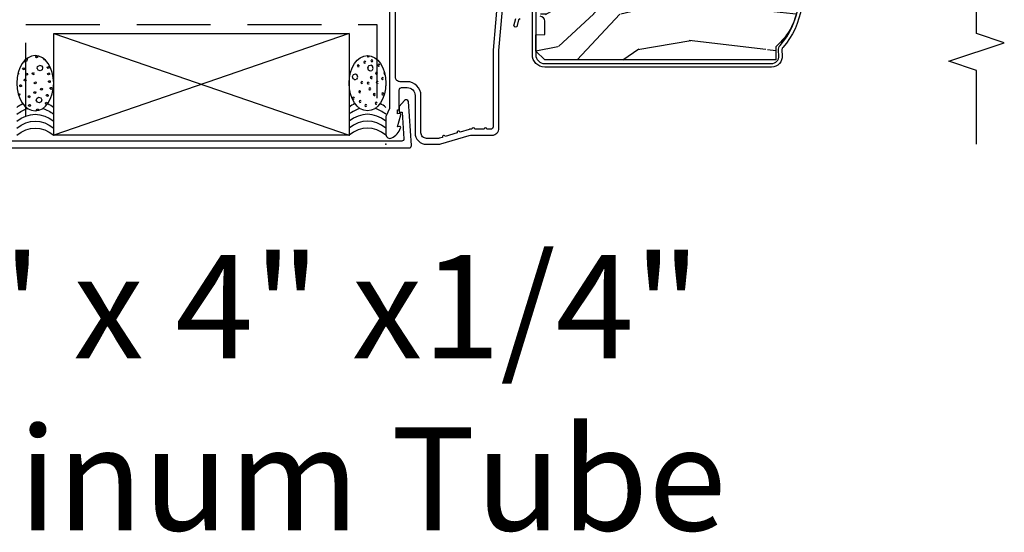
# Model space of a CAD drawing. Units: inches. Extents: x 19.8 to 87.7, y 9.4 to 44.6.
# Drawn here: x 51.5 to 58.2, y 9.4 to 12.8 of the extents above; entities that cross this region are included whole.
import ezdxf

# ---------------------------------------------------------------- set-up
doc = ezdxf.new("R2010")
doc.units = ezdxf.units.IN
doc.header["$MEASUREMENT"] = 0
doc.linetypes.add('DASHED', pattern=[0.75, 0.5, -0.25])
for name, color, linetype in [('ZP-ANNO-MARK', 9, 'Continuous'), ('ZP-ANNO-TEXT', 255, 'Continuous'), ('ZP-DETL-WALL', 9, 'Continuous'), ('ZP-DETL-WEBR', 240, 'DASHED'), ('ZP-SECT-ALUM', 63, 'Continuous'), ('ZP-SECT-WDHA', 11, 'Continuous'), ('ZP-SECT-WOOD', 104, 'Continuous'), ('ZP-SECT-WSTP', 40, 'Continuous')]:
    doc.layers.add(name, color=color, linetype=linetype)
doc.layers.add('ZP-ANNO-NPLT', color=7, linetype='Continuous', plot=False)
doc.styles.get("Standard").update_dxf_attribs({"font": 'arial.ttf'})

# ---------------------------------------------------------------- blocks, each defined once
blk = doc.blocks.new('CS AS C CM (11-16in IG) JV LS')
at = {"layer": 'ZP-SECT-WDHA'}
h = blk.add_hatch(dxfattribs=at)
h.set_pattern_fill('WOOD3', color=256, scale=2, angle=-90, pattern_type=2)
h.set_pattern_definition([(265.2364, (-115.64842, 251.42583), (1.99998307, 22.00000189), [0.240832, -23.842358]), (281.3099, (-115.6684, 251.18583), (1.99999526, -8.0000015), [0.305942, -9.892098]), (315, (-115.6084, 250.8858), (2.0000006, 4e-16), [0.226274, -2.602152]), (316.8476, (-115.44842, 250.72583), (29.999995075, -28.000005668), [0.438634, -43.42479]), (282.9946, (-115.12842, 250.42583), (-3.999995155, 18.000001535), [0.266834, -26.416494]), (270, (-115.0684, 250.1658), (2, -2), [0.5, -1.5]), (260.5377, (-115.06842, 249.66583), (1.99999628, 10.00000155), [0.24331, -11.922214]), (264.2894, (-115.10842, 251.42583), (2.00000263, 17.99999885), [0.200998, -19.898754]), (270, (-115.1284, 251.2258), (2, -2), [0.3, -1.7]), (298.3008, (-115.12842, 250.92583), (12.00001775, -21.99999024), [0.295296, -29.23435]), (322.125, (-114.98842, 250.66583), (-9.9999982, 8.00000373), [0.45607, -22.347438]), (309.2894, (-114.62842, 250.38583), (9.999999264, -12.00000128), [0.284254, -28.141088]), (276.3402, (-114.44842, 250.16583), (2.00000316, -15.9999988), [0.362216, -17.748554]), (258.1113, (-114.40842, 249.80583), (6.00002107, 27.999994602), [0.38833, -38.444646]), (263.2902, (-114.48842, 251.42583), (-1.999987762, -18.000001996), [0.342344, -33.89214]), (273.3665, (-114.52842, 251.08583), (2.000021927, -31.999998644), [0.340588, -33.718186]), (303.6901, (-114.5084, 250.74583), (-2.0000027, 3.9999991), [0.360556, -6.850548]), (317.4896, (-114.30842, 250.44583), (22.00001735, -19.999981437), [0.325576, -32.232064]), (284.9314, (-114.06842, 250.22583), (5.99999391, -22.00000107), [0.310484, -30.737866]), (270, (-113.9884, 249.9258), (2, -2), [0.24, -1.76]), (257.0054, (-113.98842, 249.68583), (-3.999995155, -18.000001535), [0.266834, -26.416494]), (270, (-115.9884, 250.8058), (2, -2), [0, -2]), (133.1524, (-115.68842, 250.52583), (28.000005668, -29.999995075), [0.438634, -43.42479]), (116.5651, (-113.9884, 250.8458), (-2.0000026, 1.9999983), [0.178886, -4.29325]), (98.1301, (-114.06842, 251.00583), (-1.9999987, 11.99999955), [0.282842, -13.859292]), (66.8014, (-114.10842, 251.28583), (4.00000265, 9.99999946), [0.152316, -15.07923]), (296.5651, (-115.6884, 250.5258), (2.0000026, -1.9999983), [0.223606, -4.24853]), (276.7098, (-115.58842, 250.32583), (-1.999987762, 18.000001996), [0.342344, -33.89214]), (259.8753, (-115.54842, 249.985834), (-6.000017177, -33.99999758), [0.568858, -56.316992]), (259.6952, (-115.86842, 251.42583), (-1.99998975, -12.00000192), [0.223606, -22.137072]), (285.5241, (-115.90842, 251.20583), (-5.999995555, 22.00000205), [0.37363, -36.989452]), (312.8789, (-115.80842, 250.84583), (-23.999999506, 26.000001586), [0.3821, -37.827846]), (304.6952, (-115.54842, 250.56583), (14.00001722, -19.99998852), [0.316228, -31.306548]), (279.4623, (-115.36842, 250.30583), (1.99999628, -10.00000155), [0.364966, -11.80056]), (263.4181, (-115.30842, 249.94583), (3.9999734, 34.000002876), [0.52345, -51.82156]), (261.8699, (-115.36842, 251.42583), (1.9999987, 11.99999955), [0.282842, -13.859292]), (281.3099, (-115.4084, 251.14583), (1.99999526, -8.0000015), [0.305942, -9.892098]), (312.5104, (-115.34842, 250.84583), (-19.999981437, 22.00001735), [0.325576, -32.232064]), (315, (-115.1284, 250.6058), (2.0000006, 4e-16), [0.367696, -2.460732]), (287.354, (-114.86842, 250.34583), (-7.999989005, 26.00000404), [0.335262, -33.190848]), (266.6335, (-114.76842, 250.02583), (2.000021927, 31.999998644), [0.340588, -33.718186]), (252.8973, (-114.78842, 249.68583), (-5.99999099, -20.00000346), [0.27203, -26.930912]), (261.2538, (-114.86842, 251.42583), (-2.00000839, -13.99999867), [0.263058, -26.042834]), (284.9314, (-114.90842, 251.16583), (5.99999391, -22.00000107), [0.310484, -30.737866]), (302.0054, (-114.82842, 250.86583), (-6.00000221, 9.99999789), [0.37736, -18.490604]), (319.8991, (-114.62842, 250.54583), (-26.00000386, 21.99999612), [0.49679, -49.18218]), (285.9454, (-114.24842, 250.22583), (-1.99999978, 8.00000025), [0.291204, -14.269016]), (263.991, (-114.16842, 249.94583), (-1.999998635, -19.9999995), [0.3821, -37.827846]), (246.8014, (-114.20842, 249.56583), (-4.00000265, -9.99999946), [0.152316, -15.07923]), (260.5377, (-114.26842, 251.42583), (1.99999628, 10.00000155), [0.24331, -11.922214]), (280.008, (-114.30842, 251.18583), (4.000006944, -21.99999911), [0.345254, -34.1801]), (307.4054, (-114.24842, 250.84583), (20.000019905, -25.99998493), [0.428018, -42.37385]), (299.0546, (-115.98842, 250.50583), (8.00000005, -14.00000077), [0.205912, -20.385348]), (280.7843, (-115.88842, 250.32583), (-6.0000011, 31.999999007), [0.427552, -42.327566]), (262.875, (-115.80842, 249.90583), (1.99999656, 14.00000076), [0.483736, -15.64078])])
edge = h.paths.add_edge_path()
edge.add_line((2.394, -2.64), (2.315, -2.64))
edge.add_arc((1.9796, -2.3584), 0.438, 274.50748, 319.98221, ccw=False)
edge.add_arc((2.0152, -2.81), 0.015, 94.50748, 168)
edge.add_line((2.0005, -2.8068), (1.986, -2.875))
edge.add_line((1.986, -2.875), (1.8399, -2.875))
edge.add_line((1.8399, -2.875), (1.8377, -2.75))
edge.add_line((1.8377, -2.75), (1.8483, -2.1475))
edge.add_arc((1.8283, -2.1471), 0.02, 359, 449)
edge.add_line((1.8286, -2.1272), (1.7218, -2.1253))
edge.add_line((1.7218, -2.1253), (1.624, -2.0275))
edge.add_line((1.624, -2.0275), (1.564, -2.0275))
edge.add_line((1.564, -2.0275), (1.5403, -2.0685))
edge.add_line((1.5403, -2.0685), (1.4803, -2.0685))
edge.add_line((1.4803, -2.0685), (1.4566, -2.0275))
edge.add_line((1.4566, -2.0275), (1.3966, -2.0275))
edge.add_line((1.3966, -2.0275), (1.2966, -2.1275))
edge.add_line((1.2966, -2.1275), (1.1373, -2.1275))
edge.add_arc((1.1373, -2.1475), 0.02, 90, 179)
edge.add_line((1.1173, -2.1472), (1.117, -2.1666))
edge.add_arc((1.097, -2.1662), 0.02, 300, 359, ccw=False)
edge.add_line((1.107, -2.1836), (1.0941, -2.191))
edge.add_line((1.0941, -2.191), (1.0894, -2.461))
edge.add_line((1.0894, -2.461), (1.0734, -2.461))
edge.add_line((1.0734, -2.461), (1.0734, -2.656))
edge.add_line((1.0734, -2.656), (1.0584, -2.656))
edge.add_line((1.0584, -2.656), (1.0497, -2.875))
edge.add_line((1.0497, -2.875), (0.99, -2.875))
edge.add_line((0.99, -2.875), (0.9751, -2.8048))
edge.add_arc((0.9604, -2.808), 0.015, 12, 85.6641)
edge.add_arc((0.9947, -2.3563), 0.438, 220.37804, 265.6641, ccw=False)
edge.add_line((0.661, -2.64), (0.572, -2.64))
edge.add_line((0.572, -2.64), (0.572, -1.075))
edge.add_line((0.572, -1.075), (0.632, -1.015))
edge.add_line((0.632, -1.015), (0.7409, -1.015))
edge.add_line((0.7409, -1.015), (0.743, -1.075))
edge.add_line((0.743, -1.075), (0.8345, -1.075))
edge.add_arc((0.8345, -1.0413), 0.0337, 270, 355)
edge.add_line((0.868, -1.0443), (0.924, -1.0492))
edge.add_line((0.924, -1.0492), (0.9266, -1.125))
edge.add_line((0.9266, -1.125), (0.9337, -1.3166))
edge.add_line((0.9337, -1.3166), (0.915, -1.3353))
edge.add_line((0.915, -1.3353), (0.9358, -1.3761))
edge.add_line((0.9358, -1.3761), (0.938, -1.44))
edge.add_line((0.938, -1.44), (1.02, -1.44))
edge.add_line((1.02, -1.44), (1.0252, -1.29))
edge.add_line((1.0252, -1.29), (1.0511, -1.265))
edge.add_line((1.0511, -1.265), (1.2387, -1.265))
edge.add_line((1.2387, -1.265), (1.241, -1.33))
edge.add_line((1.241, -1.33), (1.757, -1.33))
edge.add_line((1.757, -1.33), (1.7593, -1.265))
edge.add_line((1.7593, -1.265), (2.394, -1.265))
edge.add_line((2.394, -1.265), (2.394, -2.64))
at = {"layer": 'ZP-ANNO-NPLT'}
blk.add_point((0, 0), dxfattribs=at)
at = {"layer": 'ZP-SECT-ALUM'}
for points in [[(1.1948, -0.774), (0.6368, -0.7256), (0.118, -0.7256, -0.414214), (0.102, -0.7096), (0.102, -0.6841, 1), (0.102, -0.6641), (0.102, -0.602, 1), (0.102, -0.582), (0.102, -0.5685, 0.072679), (0.1013, -0.5639), (0.0827, -0.5016, 1), (0.077, -0.4824), (0.0529, -0.4016, 1), (0.0471, -0.3824), (0.0407, -0.3608, -0.072679), (0.04, -0.3562), (0.04, -0.275, -0.414214), (0.078, -0.237), (0.331, -0.237, 0.414214), (0.424, -0.144), (0.424, -0.096, -0.414214), (0.455, -0.065), (0.9792, -0.065, -0.388879)], [(1.012, -0.025), (0.2486, -0.025, -0.105104), (0.242, -0.0236), (0.1921, -0.0014, 0.105104), (0.1856, 0), (0.067, 0, 0.560206), (0.0429, -0.0393, 0.187526), (0.1106, -0.0996, 0.580172), (0.1199, -0.0918), (0.1175, -0.078), (0.1992, -0.0998, 0.548111), (0.2079, -0.0918), (0.2055, -0.078), (0.233, -0.078), (0.233, -0.083, 0.414214), (0.24, -0.09), (0.368, -0.09, -0.414214), (0.384, -0.106), (0.384, -0.144, -0.414214), (0.331, -0.197), (0.078, -0.197, 0.414214), (0, -0.275), (0, -0.3575, 0.072679), (0.002, -0.371), (0.0595, -0.5636, -0.072679), (0.062, -0.5808), (0.062, -0.7186, 0.414214), (0.109, -0.7656), (0.636, -0.7656), (1.194, -0.814)], [(0.9286, -2.8134, -0.147039), (0.6549, -2.6871, 0.201671), (0.6362, -2.6808), (0.6012, -2.6833, -0.435373), (0.5235, -2.611), (0.5235, -1.075, -0.414214), (0.607, -0.9915), (0.9529, -0.9915, -0.786339)], [(0.9529, -1.015), (0.607, -1.015, 0.414214), (0.547, -1.075), (0.547, -2.611, 0.435373), (0.5995, -2.6599), (0.6345, -2.6574, -0.201671), (0.6705, -2.6695, 0.147039), (0.9318, -2.7901, -0.343611)]]:
    blk.add_lwpolyline(points, format="xyb", dxfattribs=at)
at = {"layer": 'ZP-SECT-WOOD', "linetype": 'Continuous'}
blk.add_lwpolyline([(0.9615, -2.793, -0.20021), (0.661, -2.64), (0.572, -2.64), (0.572, -1.075), (0.632, -1.015), (0.7409, -1.015), (0.743, -1.075), (0.8345, -1.075, 0.388879), (0.868, -1.0443)], format="xyb", dxfattribs=at)
at = {"layer": 'ZP-SECT-WSTP'}
blk.add_lwpolyline([(0.851, -0.9091), (0.8423, -0.8982), (0.7965, -0.886), (0.7946, -0.8751), (0.8017, -0.8667), (0.8515, -0.8798)], dxfattribs=at)
blk = doc.blocks.new('WIS- 3-8ths Gray Backer Rod Sealant')
at = {"layer": 'ZP-DETL-WALL'}
h = blk.add_hatch(dxfattribs=at)
h.set_pattern_fill('WET FOAM BUBBLES', color=256, angle=22.5, pattern_type=2)
h.set_pattern_definition([(112.5, (1.6, -0.4028), (-0.9239, -0.3827), [0.03903, -0.96097]), (157.5, (1.5851, -0.36676), (-0.92388, -0.3827), [0.0387, -1.37552]), (202.5, (1.5493, -0.3519), (0.3827, -0.9239), [0.03903, -0.96097]), (247.5, (1.51326, -0.3669), (0.3827, -0.92388), [0.0387, -1.37552]), (292.5, (1.4985, -0.4026), (0.9239, 0.3827), [0.03903, -0.96097]), (337.5, (1.5134, -0.4387), (0.9239, 0.3827), [0.0387, -1.37552]), (22.5, (1.5491, -0.4535), (-0.3827, 0.9239), [0.03903, -0.96097]), (67.5, (1.5852, -0.43856), (-0.3827, 0.92388), [0.0387, -1.37552]), (112.5, (1.2471, -0.7005), (-0.9239, -0.3827), [0.03903, -0.96097]), (157.5, (1.2321, -0.6645), (-0.9239, -0.3827), [0.0387, -1.37552]), (202.5, (1.1964, -0.6497), (0.3827, -0.9239), [0.03903, -0.96097]), (247.5, (1.1603, -0.6646), (0.3827, -0.9239), [0.0387, -1.37552]), (292.5, (1.1455, -0.7004), (0.9239, 0.3827), [0.03903, -0.96097]), (337.5, (1.16046, -0.7364), (0.9239, 0.3827), [0.0387, -1.37552]), (22.5, (1.1962, -0.7512), (-0.3827, 0.9239), [0.03903, -0.96097]), (67.5, (1.23226, -0.7363), (-0.3827, 0.9239), [0.0387, -1.37552]), (112.5, (1.0086, -0.3339), (-0.9239, -0.3827), [0.03903, -0.96097]), (292.5, (0.9071, -0.3337), (0.9239, 0.3827), [0.03903, -0.96097]), (337.5, (0.922, -0.36976), (0.9239, 0.3827), [0.0387, -1.3755]), (22.5, (0.9577, -0.3846), (-0.3827, 0.9239), [0.03903, -0.96097]), (67.5, (0.9938, -0.3696), (-0.3827, 0.9239), [0.0387, -1.3755]), (112.5, (0.8722, -0.4521), (-0.9239, -0.3827), [0.013, -0.987]), (157.5, (0.8672, -0.44005), (-0.9239, -0.3827), [0.0129, -1.4013]), (202.5, (0.8553, -0.4351), (0.3827, -0.9239), [0.013, -0.987]), (247.5, (0.8433, -0.4401), (0.3827, -0.9239), [0.0129, -1.4013]), (292.5, (0.8384, -0.452), (0.9239, 0.3827), [0.013, -0.987]), (337.5, (0.8433, -0.464), (0.9239, 0.3827), [0.0129, -1.4013]), (22.5, (0.8552, -0.469), (-0.3827, 0.9239), [0.013, -0.987]), (67.5, (0.8673, -0.464), (-0.3827, 0.9239), [0.0129, -1.4013]), (112.5, (1.352, -0.1992), (-0.9239, -0.3827), [0.013, -0.987]), (157.5, (1.347, -0.1872), (-0.9239, -0.3827), [0.0129, -1.4013]), (202.5, (1.3351, -0.1823), (0.3827, -0.9239), [0.013, -0.987]), (247.5, (1.32305, -0.18725), (0.3827, -0.9239), [0.0129, -1.4013]), (292.5, (1.3181, -0.1992), (0.9239, 0.3827), [0.013, -0.987]), (337.5, (1.3231, -0.2112), (0.9239, 0.3827), [0.0129, -1.4013]), (22.5, (1.335, -0.2161), (-0.3827, 0.9239), [0.013, -0.987]), (67.5, (1.347, -0.21114), (-0.3827, 0.9239), [0.0129, -1.4013]), (337.5, (1.3925, -0.1175), (0.92388, 0.3827), [0.0129, -1.4013]), (22.5, (1.4044, -0.1224), (-0.3827, 0.9239), [0.013, -0.987]), (67.5, (1.41645, -0.11744), (-0.3827, 0.92388), [0.0129, -1.4013]), (112.5, (0.8251, -0.5474), (-0.9239, -0.3827), [0.013, -0.987]), (157.5, (0.8201, -0.53534), (-0.9239, -0.3827), [0.0129, -1.4013]), (202.5, (0.8082, -0.5304), (0.3827, -0.9239), [0.013, -0.987]), (247.5, (0.79616, -0.5354), (0.3827, -0.9239), [0.0129, -1.4013]), (292.5, (0.7912, -0.5473), (0.9239, 0.3827), [0.013, -0.987]), (337.5, (0.7962, -0.5593), (0.9239, 0.3827), [0.0129, -1.4013]), (22.5, (0.8081, -0.5643), (-0.3827, 0.9239), [0.013, -0.987]), (67.5, (0.82014, -0.5593), (-0.3827, 0.9239), [0.0129, -1.4013]), (112.5, (1.5059, -0.1788), (-0.9239, -0.3827), [0.013, -0.987]), (157.5, (1.5009, -0.16676), (-0.92388, -0.3827), [0.0129, -1.4013]), (202.5, (1.489, -0.1618), (0.3827, -0.9239), [0.013, -0.987]), (247.5, (1.47694, -0.1668), (0.3827, -0.92388), [0.0129, -1.4013]), (292.5, (1.472, -0.1787), (0.9239, 0.3827), [0.013, -0.987]), (337.5, (1.477, -0.19074), (0.92388, 0.3827), [0.0129, -1.4013]), (22.5, (1.4889, -0.1957), (-0.3827, 0.9239), [0.013, -0.987]), (67.5, (1.5009, -0.1907), (-0.3827, 0.92388), [0.0129, -1.4013]), (112.5, (0.786, -0.845), (-0.9239, -0.3827), [0.013, -0.987]), (157.5, (0.781, -0.83295), (-0.9239, -0.3827), [0.0129, -1.4013]), (202.5, (0.7691, -0.828), (0.3827, -0.9239), [0.013, -0.987]), (247.5, (0.7571, -0.833), (0.3827, -0.9239), [0.0129, -1.4013]), (292.5, (0.7521, -0.8449), (0.9239, 0.3827), [0.013, -0.987]), (337.5, (0.7571, -0.8569), (0.9239, 0.3827), [0.0129, -1.4013]), (22.5, (0.769, -0.8619), (-0.3827, 0.9239), [0.013, -0.987]), (67.5, (0.78106, -0.8569), (-0.3827, 0.9239), [0.0129, -1.4013]), (112.5, (0.9584, -0.8169), (-0.9239, -0.3827), [0.013, -0.987]), (157.5, (0.9534, -0.80485), (-0.9239, -0.3827), [0.0129, -1.4013]), (202.5, (0.9415, -0.7999), (0.3827, -0.9239), [0.013, -0.987]), (247.5, (0.92945, -0.8049), (0.3827, -0.9239), [0.0129, -1.4013]), (292.5, (0.9245, -0.8168), (0.9239, 0.3827), [0.013, -0.987]), (337.5, (0.9295, -0.8288), (0.9239, 0.3827), [0.0129, -1.4013]), (22.5, (0.9414, -0.8338), (-0.3827, 0.9239), [0.013, -0.987]), (67.5, (0.9534, -0.8288), (-0.3827, 0.9239), [0.0129, -1.4013]), (112.5, (1.4904, -0.5857), (-0.9239, -0.3827), [0.013, -0.987]), (157.5, (1.4854, -0.57365), (-0.9239, -0.3827), [0.0129, -1.4013]), (202.5, (1.4735, -0.5687), (0.3827, -0.9239), [0.013, -0.987]), (247.5, (1.4615, -0.5737), (0.3827, -0.9239), [0.0129, -1.4013]), (292.5, (1.4565, -0.5856), (0.9239, 0.3827), [0.013, -0.987]), (337.5, (1.4615, -0.5976), (0.9239, 0.3827), [0.0129, -1.4013]), (22.5, (1.4734, -0.6026), (-0.3827, 0.9239), [0.013, -0.987]), (67.5, (1.48545, -0.5976), (-0.3827, 0.9239), [0.0129, -1.4013]), (112.5, (1.6481, -0.5745), (-0.9239, -0.3827), [0.013, -0.987]), (157.5, (1.6431, -0.56244), (-0.92388, -0.3827), [0.0129, -1.4013]), (202.5, (1.6312, -0.5575), (0.3827, -0.9239), [0.013, -0.987]), (247.5, (1.6192, -0.5625), (0.3827, -0.92388), [0.0129, -1.4013]), (292.5, (1.6143, -0.5744), (0.9239, 0.3827), [0.013, -0.987]), (337.5, (1.6192, -0.5864), (0.92388, 0.3827), [0.0129, -1.4013]), (22.5, (1.6311, -0.5914), (-0.3827, 0.9239), [0.013, -0.987]), (67.5, (1.64316, -0.5864), (-0.3827, 0.92388), [0.0129, -1.4013]), (112.5, (1.4216, -0.7332), (-0.9239, -0.3827), [0.013, -0.987]), (157.5, (1.4166, -0.7212), (-0.9239, -0.3827), [0.0129, -1.4013]), (202.5, (1.4047, -0.7163), (0.3827, -0.9239), [0.013, -0.987]), (247.5, (1.3927, -0.72125), (0.3827, -0.9239), [0.0129, -1.4013]), (292.5, (1.3878, -0.7332), (0.9239, 0.3827), [0.013, -0.987]), (337.5, (1.39274, -0.7452), (0.9239, 0.3827), [0.0129, -1.4013]), (22.5, (1.4047, -0.7501), (-0.3827, 0.9239), [0.013, -0.987]), (67.5, (1.4167, -0.74514), (-0.3827, 0.92388), [0.0129, -1.4013]), (112.5, (1.3922, -0.4532), (-0.9239, -0.3827), [0.013, -0.987]), (157.5, (1.3872, -0.44114), (-0.9239, -0.3827), [0.0129, -1.4013]), (202.5, (1.3753, -0.4362), (0.3827, -0.9239), [0.013, -0.987]), (247.5, (1.3633, -0.4412), (0.3827, -0.9239), [0.0129, -1.4013]), (292.5, (1.3583, -0.4531), (0.9239, 0.3827), [0.013, -0.987]), (337.5, (1.3633, -0.4651), (0.9239, 0.3827), [0.0129, -1.4013]), (22.5, (1.3752, -0.4701), (-0.3827, 0.9239), [0.013, -0.987]), (67.5, (1.38726, -0.4651), (-0.3827, 0.9239), [0.0129, -1.4013]), (112.5, (1.1276, -0.8334), (-0.9239, -0.3827), [0.013, -0.987]), (157.5, (1.1226, -0.82136), (-0.9239, -0.3827), [0.0129, -1.4013]), (202.5, (1.1107, -0.8164), (0.3827, -0.9239), [0.013, -0.987]), (247.5, (1.09864, -0.8214), (0.3827, -0.9239), [0.0129, -1.4013]), (292.5, (1.0937, -0.8333), (0.9239, 0.3827), [0.013, -0.987]), (337.5, (1.0987, -0.8453), (0.9239, 0.3827), [0.0129, -1.4013]), (22.5, (1.1106, -0.8503), (-0.3827, 0.9239), [0.013, -0.987]), (67.5, (1.1226, -0.8453), (-0.3827, 0.9239), [0.0129, -1.4013]), (112.5, (1.3642, -0.5946), (-0.9239, -0.3827), [0.013, -0.987]), (157.5, (1.3592, -0.5826), (-0.9239, -0.3827), [0.0129, -1.4013]), (202.5, (1.3473, -0.5777), (0.3827, -0.9239), [0.013, -0.987]), (247.5, (1.3353, -0.58266), (0.3827, -0.9239), [0.0129, -1.4013]), (292.5, (1.3304, -0.5946), (0.9239, 0.3827), [0.013, -0.987]), (337.5, (1.33534, -0.6066), (0.9239, 0.3827), [0.0129, -1.4013]), (22.5, (1.3473, -0.6115), (-0.3827, 0.9239), [0.013, -0.987]), (67.5, (1.3593, -0.60656), (-0.3827, 0.9239), [0.0129, -1.4013]), (112.5, (0.9497, -0.5607), (-0.9239, -0.3827), [0.013, -0.987]), (157.5, (0.9447, -0.5487), (-0.9239, -0.3827), [0.0129, -1.4013]), (202.5, (0.9328, -0.5437), (0.3827, -0.9239), [0.013, -0.987]), (247.5, (0.92075, -0.5487), (0.3827, -0.9239), [0.0129, -1.4013]), (292.5, (0.9158, -0.5606), (0.9239, 0.3827), [0.013, -0.987]), (337.5, (0.9208, -0.57265), (0.9239, 0.3827), [0.0129, -1.4013]), (22.5, (0.9327, -0.5776), (-0.3827, 0.9239), [0.013, -0.987]), (67.5, (0.9447, -0.5726), (-0.3827, 0.9239), [0.0129, -1.4013]), (112.5, (1.0889, -0.5571), (-0.9239, -0.3827), [0.013, -0.987]), (157.5, (1.0839, -0.5451), (-0.9239, -0.3827), [0.0129, -1.4013]), (202.5, (1.072, -0.5402), (0.3827, -0.9239), [0.013, -0.987]), (247.5, (1.06, -0.54516), (0.3827, -0.9239), [0.0129, -1.4013]), (292.5, (1.0551, -0.5571), (0.9239, 0.3827), [0.013, -0.987]), (337.5, (1.06, -0.5691), (0.9239, 0.3827), [0.0129, -1.4013]), (22.5, (1.0719, -0.574), (-0.3827, 0.9239), [0.013, -0.987]), (67.5, (1.084, -0.56906), (-0.3827, 0.9239), [0.0129, -1.4013]), (112.5, (1.0707, -0.4348), (-0.9239, -0.3827), [0.013, -0.987]), (157.5, (1.0657, -0.4228), (-0.9239, -0.3827), [0.0129, -1.4013]), (202.5, (1.0538, -0.4178), (0.3827, -0.9239), [0.013, -0.987]), (247.5, (1.0418, -0.4228), (0.3827, -0.9239), [0.0129, -1.4013]), (292.5, (1.0368, -0.4347), (0.9239, 0.3827), [0.013, -0.987]), (337.5, (1.0418, -0.44675), (0.9239, 0.3827), [0.0129, -1.4013]), (22.5, (1.0537, -0.4517), (-0.3827, 0.9239), [0.013, -0.987]), (67.5, (1.06576, -0.4467), (-0.3827, 0.9239), [0.0129, -1.4013]), (112.5, (1.2058, -0.552), (-0.9239, -0.3827), [0.013, -0.987]), (157.5, (1.20086, -0.54), (-0.9239, -0.3827), [0.0129, -1.4013]), (202.5, (1.1889, -0.535), (0.3827, -0.9239), [0.013, -0.987]), (247.5, (1.1769, -0.54), (0.3827, -0.9239), [0.0129, -1.4013]), (292.5, (1.172, -0.5519), (0.9239, 0.3827), [0.013, -0.987]), (337.5, (1.177, -0.56396), (0.9239, 0.3827), [0.0129, -1.4013]), (22.5, (1.1889, -0.5689), (-0.3827, 0.9239), [0.013, -0.987]), (67.5, (1.2009, -0.5639), (-0.3827, 0.9239), [0.0129, -1.4013]), (112.5, (1.4941, -0.2811), (-0.9239, -0.3827), [0.013, -0.987]), (157.5, (1.4891, -0.26904), (-0.92388, -0.3827), [0.0129, -1.4013]), (202.5, (1.4772, -0.2641), (0.3827, -0.9239), [0.013, -0.987]), (247.5, (1.4652, -0.2691), (0.3827, -0.92388), [0.0129, -1.4013]), (292.5, (1.4602, -0.281), (0.9239, 0.3827), [0.013, -0.987]), (337.5, (1.4652, -0.293), (0.92388, 0.3827), [0.0129, -1.4013]), (22.5, (1.4771, -0.298), (-0.3827, 0.9239), [0.013, -0.987]), (67.5, (1.48916, -0.293), (-0.3827, 0.92388), [0.0129, -1.4013]), (112.5, (0.8309, -0.7181), (-0.9239, -0.3827), [0.013, -0.987]), (157.5, (0.8259, -0.7061), (-0.9239, -0.3827), [0.0129, -1.4013]), (202.5, (0.814, -0.7012), (0.3827, -0.9239), [0.013, -0.987]), (247.5, (0.80196, -0.70616), (0.3827, -0.9239), [0.0129, -1.4013]), (292.5, (0.797, -0.7181), (0.9239, 0.3827), [0.013, -0.987]), (337.5, (0.802, -0.7301), (0.9239, 0.3827), [0.0129, -1.4013]), (22.5, (0.8139, -0.735), (-0.3827, 0.9239), [0.013, -0.987]), (67.5, (0.82594, -0.73006), (-0.3827, 0.9239), [0.0129, -1.4013]), (112.5, (0.7072, -0.6287), (-0.9239, -0.3827), [0.013, -0.987]), (157.5, (0.70224, -0.6166), (-0.9239, -0.3827), [0.0129, -1.4013]), (202.5, (0.6903, -0.6117), (0.3827, -0.9239), [0.013, -0.987]), (247.5, (0.6783, -0.6167), (0.3827, -0.9239), [0.0129, -1.4013]), (292.5, (0.6734, -0.6286), (0.9239, 0.3827), [0.013, -0.987]), (337.5, (0.67834, -0.6406), (0.9239, 0.3827), [0.0129, -1.4013]), (22.5, (0.6903, -0.6455), (-0.3827, 0.9239), [0.013, -0.987]), (67.5, (0.7023, -0.6406), (-0.3827, 0.9239), [0.0129, -1.4013]), (112.5, (1.1803, -0.2812), (-0.9239, -0.3827), [0.013, -0.987]), (157.5, (1.1753, -0.26916), (-0.9239, -0.3827), [0.0129, -1.4013]), (202.5, (1.1634, -0.2642), (0.3827, -0.9239), [0.013, -0.987]), (247.5, (1.15134, -0.2692), (0.3827, -0.9239), [0.0129, -1.4013]), (292.5, (1.1464, -0.2811), (0.9239, 0.3827), [0.013, -0.987]), (337.5, (1.1514, -0.29314), (0.9239, 0.3827), [0.0129, -1.4013]), (22.5, (1.1633, -0.2981), (-0.3827, 0.9239), [0.013, -0.987]), (67.5, (1.1753, -0.2931), (-0.3827, 0.9239), [0.0129, -1.4013]), (112.5, (1.0569, -0.0324), (-0.9239, -0.3827), [0.03903, -0.96097]), (157.5, (1.042, 0.0036), (-0.9239, -0.3827), [0.0387, -1.37552]), (202.5, (1.0062, 0.0184), (0.3827, -0.9239), [0.03903, -0.96097]), (247.5, (0.9702, 0.0035), (0.3827, -0.9239), [0.0387, -1.37552]), (292.5, (0.9554, -0.0323), (0.9239, 0.3827), [0.03903, -0.96097]), (337.5, (0.9703, -0.0683), (0.9239, 0.3827), [0.0387, -1.37552]), (22.5, (1.0061, -0.0831), (-0.3827, 0.9239), [0.03903, -0.96097]), (67.5, (1.0421, -0.0682), (-0.3827, 0.9239), [0.0387, -1.37552]), (157.5, (0.9937, -0.2978), (-0.9239, -0.3827), [0.0387, -1.37552]), (202.5, (0.9579, -0.283), (0.3827, -0.9239), [0.03903, -0.96097]), (247.5, (0.92186, -0.29796), (0.3827, -0.9239), [0.0387, -1.3755]), (112.5, (0.7835, -0.1857), (-0.9239, -0.3827), [0.013, -0.987]), (157.5, (0.77855, -0.1737), (-0.9239, -0.3827), [0.0129, -1.4013]), (202.5, (0.7666, -0.1688), (0.3827, -0.9239), [0.013, -0.987]), (247.5, (0.7546, -0.17376), (0.3827, -0.9239), [0.0129, -1.4013]), (292.5, (0.7497, -0.1857), (0.9239, 0.3827), [0.013, -0.987]), (337.5, (0.75466, -0.1977), (0.9239, 0.3827), [0.0129, -1.4013]), (22.5, (0.7666, -0.2026), (-0.3827, 0.9239), [0.013, -0.987]), (67.5, (0.7786, -0.19765), (-0.3827, 0.9239), [0.0129, -1.4013]), (112.5, (0.8626, -0.2721), (-0.9239, -0.3827), [0.013, -0.987]), (157.5, (0.8576, -0.26), (-0.9239, -0.3827), [0.0129, -1.4013]), (202.5, (0.8457, -0.2551), (0.3827, -0.9239), [0.013, -0.987]), (247.5, (0.83366, -0.2601), (0.3827, -0.9239), [0.0129, -1.4013]), (292.5, (0.8287, -0.272), (0.9239, 0.3827), [0.013, -0.987]), (337.5, (0.8337, -0.284), (0.9239, 0.3827), [0.0129, -1.4013]), (22.5, (0.8456, -0.2889), (-0.3827, 0.9239), [0.013, -0.987]), (67.5, (0.85764, -0.284), (-0.3827, 0.9239), [0.0129, -1.4013]), (112.5, (0.8545, -0.0697), (-0.9239, -0.3827), [0.013, -0.987]), (157.5, (0.84956, -0.0577), (-0.9239, -0.3827), [0.0129, -1.4013]), (202.5, (0.8376, -0.0528), (0.3827, -0.9239), [0.013, -0.987]), (247.5, (0.8256, -0.05775), (0.3827, -0.9239), [0.0129, -1.4013]), (292.5, (0.8207, -0.0697), (0.9239, 0.3827), [0.013, -0.987]), (337.5, (0.8257, -0.0817), (0.9239, 0.3827), [0.0129, -1.4013]), (22.5, (0.8376, -0.0866), (-0.3827, 0.9239), [0.013, -0.987]), (67.5, (0.8496, -0.08164), (-0.3827, 0.9239), [0.0129, -1.4013]), (112.5, (1.1569, -0.0419), (-0.9239, -0.3827), [0.013, -0.987]), (157.5, (1.1519, -0.0299), (-0.9239, -0.3827), [0.0129, -1.4013]), (202.5, (1.14, -0.0249), (0.3827, -0.9239), [0.013, -0.987]), (247.5, (1.128, -0.0299), (0.3827, -0.9239), [0.0129, -1.4013]), (292.5, (1.1231, -0.0418), (0.9239, 0.3827), [0.013, -0.987]), (337.5, (1.128, -0.05386), (0.9239, 0.3827), [0.0129, -1.4013]), (22.5, (1.1399, -0.0588), (-0.3827, 0.9239), [0.013, -0.987]), (67.5, (1.152, -0.0538), (-0.3827, 0.9239), [0.0129, -1.4013]), (112.5, (1.1164, 0.082), (-0.9239, -0.3827), [0.013, -0.987]), (157.5, (1.1114, 0.09405), (-0.92388, -0.3827), [0.0129, -1.4013]), (202.5, (1.0995, 0.099), (0.3827, -0.9239), [0.013, -0.987]), (247.5, (1.0875, 0.094), (0.3827, -0.92388), [0.0129, -1.4013]), (292.5, (1.0825, 0.0821), (0.9239, 0.3827), [0.013, -0.987]), (337.5, (1.0875, 0.0701), (0.92388, 0.3827), [0.0129, -1.4013]), (22.5, (1.0994, 0.0651), (-0.3827, 0.9239), [0.013, -0.987]), (67.5, (1.11146, 0.0701), (-0.3827, 0.92388), [0.0129, -1.4013]), (112.5, (1.3289, 0.1701), (-0.9239, -0.3827), [0.013, -0.987]), (157.5, (1.3239, 0.1821), (-0.92388, -0.3827), [0.0129, -1.4013]), (202.5, (1.312, 0.187), (0.3827, -0.9239), [0.013, -0.987]), (247.5, (1.3, 0.182), (0.3827, -0.92388), [0.0129, -1.4013]), (292.5, (1.295, 0.1701), (0.9239, 0.3827), [0.013, -0.987]), (337.5, (1.3, 0.1581), (0.92388, 0.3827), [0.0129, -1.4013]), (22.5, (1.3119, 0.1532), (-0.3827, 0.9239), [0.013, -0.987]), (67.5, (1.32395, 0.1581), (-0.3827, 0.92388), [0.0129, -1.4013]), (112.5, (1.234, 0.0333), (-0.9239, -0.3827), [0.013, -0.987]), (157.5, (1.229, 0.04535), (-0.92388, -0.3827), [0.0129, -1.4013]), (202.5, (1.2171, 0.0503), (0.3827, -0.9239), [0.013, -0.987]), (247.5, (1.2051, 0.0453), (0.3827, -0.92388), [0.0129, -1.4013]), (292.5, (1.2001, 0.0334), (0.9239, 0.3827), [0.013, -0.987]), (337.5, (1.2051, 0.0214), (0.92388, 0.3827), [0.0129, -1.4013]), (22.5, (1.217, 0.0164), (-0.3827, 0.9239), [0.013, -0.987]), (67.5, (1.22905, 0.0214), (-0.3827, 0.92388), [0.0129, -1.4013]), (112.5, (1.2344, -0.1505), (-0.9239, -0.3827), [0.013, -0.987]), (157.5, (1.2294, -0.1385), (-0.9239, -0.3827), [0.0129, -1.4013]), (202.5, (1.2175, -0.1336), (0.3827, -0.9239), [0.013, -0.987]), (247.5, (1.20546, -0.13854), (0.3827, -0.9239), [0.0129, -1.4013]), (292.5, (1.2005, -0.1505), (0.9239, 0.3827), [0.013, -0.987]), (337.5, (1.2055, -0.1625), (0.9239, 0.3827), [0.0129, -1.4013]), (22.5, (1.2174, -0.1674), (-0.3827, 0.9239), [0.013, -0.987]), (67.5, (1.2294, -0.16244), (-0.3827, 0.9239), [0.0129, -1.4013]), (112.5, (1.4214, -0.1055), (-0.9239, -0.3827), [0.013, -0.987]), (157.5, (1.4164, -0.0935), (-0.92388, -0.3827), [0.0129, -1.4013]), (202.5, (1.4045, -0.0886), (0.3827, -0.9239), [0.013, -0.987]), (247.5, (1.3925, -0.09355), (0.3827, -0.92388), [0.0129, -1.4013]), (292.5, (1.3875, -0.1055), (0.9239, 0.3827), [0.013, -0.987]), (112.5, (0.7485, -0.3626), (-0.9239, -0.3827), [0.013, -0.987]), (157.5, (0.74356, -0.35056), (-0.9239, -0.3827), [0.0129, -1.4013]), (202.5, (0.7316, -0.3456), (0.3827, -0.9239), [0.013, -0.987]), (247.5, (0.7196, -0.3506), (0.3827, -0.9239), [0.0129, -1.4013]), (292.5, (0.7147, -0.3625), (0.9239, 0.3827), [0.013, -0.987]), (337.5, (0.7197, -0.37454), (0.9239, 0.3827), [0.0129, -1.4013]), (22.5, (0.7316, -0.3795), (-0.3827, 0.9239), [0.013, -0.987]), (67.5, (0.7436, -0.3745), (-0.3827, 0.9239), [0.0129, -1.4013]), (112.5, (0.5863, -0.3107), (-0.9239, -0.3827), [0.013, -0.987]), (157.5, (0.58136, -0.2987), (-0.9239, -0.3827), [0.0129, -1.4013]), (202.5, (0.5694, -0.2937), (0.3827, -0.9239), [0.013, -0.987]), (247.5, (0.5574, -0.2987), (0.3827, -0.9239), [0.0129, -1.4013]), (292.5, (0.5525, -0.3106), (0.9239, 0.3827), [0.013, -0.987]), (337.5, (0.5575, -0.32266), (0.9239, 0.3827), [0.0129, -1.4013]), (22.5, (0.5694, -0.3276), (-0.3827, 0.9239), [0.013, -0.987]), (67.5, (0.5814, -0.3226), (-0.3827, 0.9239), [0.0129, -1.4013]), (112.5, (0.5567, -0.1606), (-0.9239, -0.3827), [0.013, -0.987]), (157.5, (0.5517, -0.1486), (-0.92388, -0.3827), [0.0129, -1.4013]), (202.5, (0.5398, -0.1437), (0.3827, -0.9239), [0.013, -0.987]), (247.5, (0.52774, -0.1487), (0.3827, -0.92388), [0.0129, -1.4013]), (292.5, (0.5228, -0.1606), (0.9239, 0.3827), [0.013, -0.987]), (337.5, (0.5278, -0.1726), (0.92388, 0.3827), [0.0129, -1.4013]), (22.5, (0.5397, -0.1775), (-0.3827, 0.9239), [0.013, -0.987]), (67.5, (0.5517, -0.17256), (-0.3827, 0.9239), [0.0129, -1.4013]), (112.5, (0.6484, -0.0685), (-0.9239, -0.3827), [0.013, -0.987]), (157.5, (0.6434, -0.0565), (-0.92388, -0.3827), [0.0129, -1.4013]), (202.5, (0.6315, -0.0516), (0.3827, -0.9239), [0.013, -0.987]), (247.5, (0.6195, -0.05655), (0.3827, -0.92388), [0.0129, -1.4013]), (292.5, (0.6145, -0.0685), (0.9239, 0.3827), [0.013, -0.987]), (337.5, (0.6195, -0.0805), (0.92388, 0.3827), [0.0129, -1.4013]), (22.5, (0.6314, -0.0854), (-0.3827, 0.9239), [0.013, -0.987]), (67.5, (0.64345, -0.08044), (-0.3827, 0.9239), [0.0129, -1.4013]), (112.5, (1.0935, -0.1764), (-0.9239, -0.3827), [0.013, -0.987]), (157.5, (1.0886, -0.16436), (-0.9239, -0.3827), [0.0129, -1.4013]), (202.5, (1.0767, -0.1594), (0.3827, -0.9239), [0.013, -0.987]), (247.5, (1.0646, -0.1644), (0.3827, -0.9239), [0.0129, -1.4013]), (292.5, (1.0597, -0.1763), (0.9239, 0.3827), [0.013, -0.987]), (337.5, (1.0647, -0.18834), (0.9239, 0.3827), [0.0129, -1.4013]), (22.5, (1.0766, -0.1933), (-0.3827, 0.9239), [0.013, -0.987]), (67.5, (1.0886, -0.1883), (-0.3827, 0.9239), [0.0129, -1.4013]), (112.5, (0.9428, -0.1522), (-0.9239, -0.3827), [0.013, -0.987]), (157.5, (0.93785, -0.1402), (-0.9239, -0.3827), [0.0129, -1.4013]), (202.5, (0.9259, -0.1353), (0.3827, -0.9239), [0.013, -0.987]), (247.5, (0.9139, -0.14024), (0.3827, -0.9239), [0.0129, -1.4013]), (292.5, (0.909, -0.1522), (0.9239, 0.3827), [0.013, -0.987]), (337.5, (0.91396, -0.1642), (0.9239, 0.3827), [0.0129, -1.4013]), (22.5, (0.9259, -0.1691), (-0.3827, 0.9239), [0.013, -0.987]), (67.5, (0.9379, -0.1641), (-0.3827, 0.9239), [0.0129, -1.4013]), (112.5, (0.75, -0.0264), (-0.9239, -0.3827), [0.013, -0.987]), (157.5, (0.745, -0.0144), (-0.9239, -0.3827), [0.0129, -1.4013]), (202.5, (0.7331, -0.0095), (0.3827, -0.9239), [0.013, -0.987]), (247.5, (0.7211, -0.01445), (0.3827, -0.9239), [0.0129, -1.4013]), (292.5, (0.7162, -0.0264), (0.9239, 0.3827), [0.013, -0.987]), (337.5, (0.72114, -0.0384), (0.9239, 0.3827), [0.0129, -1.4013]), (22.5, (0.7331, -0.0433), (-0.3827, 0.9239), [0.013, -0.987]), (67.5, (0.7451, -0.03835), (-0.3827, 0.9239), [0.0129, -1.4013])])
edge = h.paths.add_edge_path()
edge.add_arc((0.9375, -0.5), 0.5, 0, 360)
at = {"layer": 'ZP-ANNO-NPLT'}
blk.add_point((0, 0), dxfattribs=at)
at = {"layer": 'ZP-DETL-WALL'}
blk.add_circle((0.9375, -0.5), 0.5, dxfattribs=at)
for centre, start, end in [((-0.9375, -0.5), 331.92751, 28.07249), ((-0.8125, -0.5), 331.92751, 28.07249), ((-0.6875, -0.5), 331.92751, 28.07249), ((-0.5625, -0.5), 11.00286, 28.07249), ((-0.4375, -0.5), 18.58337, 28.07249), ((-0.5625, -0.5), 331.92751, 348.99714), ((-0.4375, -0.5), 331.92751, 341.41663)]:
    blk.add_arc(centre, 1.0625, start, end, dxfattribs=at)
blk = doc.blocks.new('FldMull AS 1x 4 Stl Tube Wdw')
at = {"layer": 'ZP-DETL-WALL'}
for p, q in [((0.25, 0.75), (2.25, 0.0624)), ((2.25, 0.75), (0.25, 0.0625))]:
    blk.add_line(p, q, dxfattribs=at)
blk.add_lwpolyline([(2.25, 0.0624), (0.25, 0.0625), (0.25, 0.75), (2.25, 0.75), (2.25, 0.0624)], dxfattribs=at)
at = {"layer": 'ZP-DETL-WEBR', "color": 9}
blk.add_lwpolyline([(0.0625, 0.1875), (0.0625, 0.8125), (2.4375, 0.8125), (2.4375, 0.1875)], dxfattribs=at)
at = {"layer": 'ZP-SECT-ALUM'}
blk.add_lwpolyline([(2.607, 0.0219), (-0.1139, 0.0219, -0.433804), (-0.1288, 0.0379), (-0.1169, 0.2169), (-0.0969, 0.2169), (-0.0969, 0.2569), (-0.133, 0.2978, 0.666776), (-0.1592, 0.2889), (-0.1791, -0.0091, 0.433804), (-0.1641, -0.0251), (2.6572, -0.0251, 0.433894), (2.6722, -0.0091), (2.6523, 0.2889, 0.666774), (2.6261, 0.2978), (2.59, 0.2569), (2.59, 0.2169), (2.61, 0.2169), (2.6219, 0.0379, -0.433894)], format="xyb", close=True, dxfattribs=at)
at = {"rotation": 90}
blk.add_blockref('CS AS C CM (11-16in IG) JV LS', (2.5, 0), dxfattribs=at)
at = {"yscale": 0.25}
for p, xscale, rotation in [((0.25, 0.0625), -0.375, 270), ((2.25, 0.0625), 0.375, 90)]:
    blk.add_blockref('WIS- 3-8ths Gray Backer Rod Sealant', p, dxfattribs=dict(at, xscale=xscale, rotation=rotation))

msp = doc.modelspace()

# ---------------------------------------------------------------- linework, layer by layer
at = {"layer": 'ZP-ANNO-MARK'}
msp.add_lwpolyline([(58, 12), (58, 12.5), (57.8125, 12.5625), (58.1875, 12.6875), (58, 12.75), (58, 15.5), (58.1875, 15.5625), (57.8125, 15.6875), (58, 15.75), (58, 16.25)], dxfattribs=at)

# ---------------------------------------------------------------- block references
msp.add_blockref('FldMull AS 1x 4 Stl Tube Wdw', (51.5, 12))

# ---------------------------------------------------------------- texts
at = {"layer": 'ZP-ANNO-TEXT', "insert": (52.75, 11.25), "char_height": 0.7, "width": 12.099935, "attachment_point": 2}
msp.add_mtext('II - 2" x 4" x1/4" \\PAluminum Tube', dxfattribs=at)

doc.saveas('drawing.dxf')
